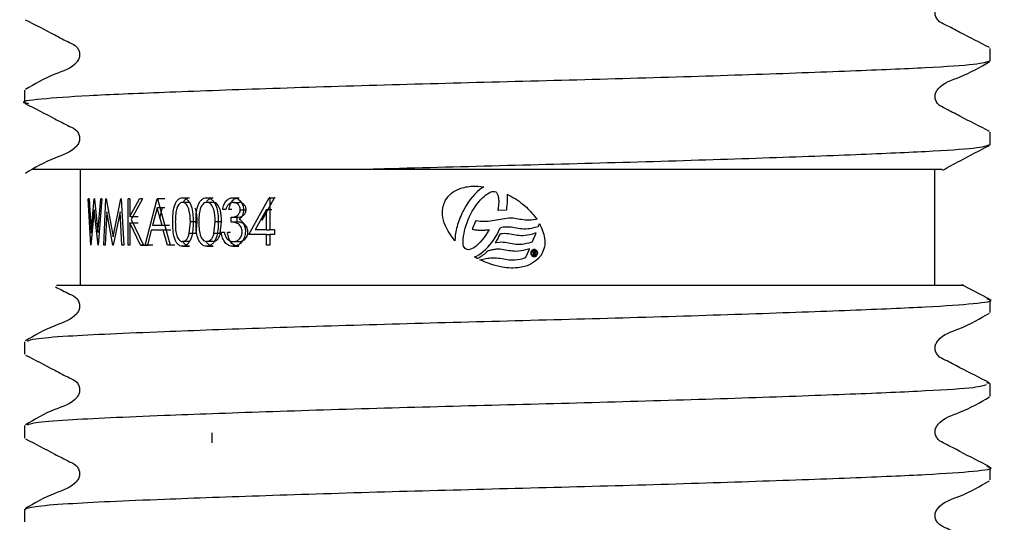
# Model space of a CAD drawing. Units: millimetres. Extents: x 54 to 276, y 13 to 192.
# Drawn here: x 225 to 230, y 29 to 31 of the extents above; entities that cross this region are included whole.
import ezdxf

# ---------------------------------------------------------------- set-up
doc = ezdxf.new("R2010")
doc.units = ezdxf.units.MM
doc.layers.add('DIMENSIONS', color=7, linetype='Continuous')
doc.styles.add('SLDTEXTSTYLE0', font='TXT', dxfattribs={"width": 0.7})
doc.dimstyles.new('SLDDIMSTYLE1', dxfattribs={"dimtxt": 5.037667, "dimasz": 2.116667, "dimexe": 0, "dimexo": 0.0625, "dimgap": 1.259417, "dimtad": 0, "dimtih": 1, "dimtoh": 1, "dimdec": 0, "dimlfac": 4, "dimrnd": 1e-09, "dimzin": 12, "dimdsep": 46, "dimtxsty": 'SLDTEXTSTYLE0', "dimsah": 1, "dimcen": 0.09, "dimadec": 0, "dimazin": 3, "dimtfac": 1, "dimtdec": 0, "dimtmove": 0, "dimatfit": 0, "dimfxl": 0, "dimfrac": 2, "dimtolj": 1, "dimtzin": 12, "dimarcsym": 0})

# ---------------------------------------------------------------- blocks, each defined once
blk = doc.blocks.new('_D_2')
at = {"layer": 'DIMENSIONS'}
for p, q in [((253.2002, 42.4072), (253.2002, 52.095)), ((233.9877, 42.4072), (253.2002, 42.4072)), ((230.0127, 26.1572), (253.2002, 26.1572)), ((253.2002, 26.1572), (253.2002, 16.4694))]:
    blk.add_line(p, q, dxfattribs=at)
for points in [[(253.2002, 42.4072), (253.9752, 47.4448), (252.4252, 47.4448)], [(253.2002, 26.1572), (252.4252, 21.1195), (253.9752, 21.1195)]]:
    blk.add_solid(points, dxfattribs=at)
at = {"layer": 'DIMENSIONS', "insert": (250.2604, 36.6517), "char_height": 3.96875, "attachment_point": 1, "style": 'SLDTEXTSTYLE0'}
blk.add_mtext('65', dxfattribs=at)

msp = doc.modelspace()

# ---------------------------------------------------------------- linework, layer by layer
at = {"color": 7, "linetype": 'Continuous', "lineweight": 25}
for p, q in [((229.8127, 31.1207), (229.8127, 31.1883)), ((224.5877, 30.9615), (224.5877, 30.8939)), ((229.8127, 30.6671), (229.8127, 30.7347)), ((224.7255, 30.5322), (224.632, 30.5322)), ((226.4107, 30.5322), (224.7255, 30.5322)), ((224.8877, 30.5322), (224.8877, 29.9072)), ((229.5127, 29.9072), (229.5127, 30.5322)), ((227.0504, 30.424), (227.0373, 30.4128)), ((227.0636, 30.4341), (227.0504, 30.424)), ((227.0721, 30.4394), (227.0636, 30.4341)), ((224.9457, 30.1239), (224.9318, 30.3739)), ((224.9365, 30.3739), (224.9318, 30.3739)), ((224.9365, 30.3739), (224.947, 30.1906)), ((224.947, 30.1906), (224.9645, 30.3739)), ((224.9653, 30.3739), (224.9645, 30.3739)), ((224.9653, 30.3739), (224.9847, 30.1918)), ((224.9847, 30.1918), (224.9993, 30.3739)), ((225.0064, 30.3739), (224.9861, 30.1239)), ((225.0064, 30.3739), (224.9993, 30.3739)), ((225.0168, 30.1239), (225.0279, 30.3739)), ((225.029, 30.3739), (225.0279, 30.3739)), ((225.029, 30.3739), (225.0667, 30.1688)), ((225.0667, 30.1688), (225.1085, 30.3739)), ((225.1099, 30.3739), (225.1085, 30.3739)), ((225.1099, 30.3739), (225.1243, 30.1239)), ((225.1474, 30.1239), (225.1474, 30.3739)), ((225.1578, 30.3739), (225.1474, 30.3739)), ((225.1578, 30.2787), (225.2088, 30.3739)), ((225.1578, 30.3739), (225.1578, 30.2787)), ((225.2252, 30.3739), (225.1641, 30.2617)), ((225.2252, 30.3739), (225.2088, 30.3739)), ((225.2395, 30.1239), (225.305, 30.3739)), ((225.3068, 30.3739), (225.305, 30.3739)), ((225.3459, 30.3739), (225.305, 30.3739)), ((225.3068, 30.3739), (225.3754, 30.1239)), ((225.4424, 30.3803), (225.4804, 30.3803)), ((225.5733, 30.3803), (225.6085, 30.3803)), ((225.7158, 30.3803), (225.7479, 30.3803)), ((225.8004, 30.1816), (225.9114, 30.3803)), ((225.8724, 30.258), (225.9392, 30.3803)), ((225.9152, 30.3803), (225.9114, 30.3803)), ((225.9114, 30.3803), (225.9392, 30.3803)), ((225.9152, 30.3803), (225.9152, 30.2072)), ((225.943, 30.3803), (225.9392, 30.3803)), ((227.0115, 30.3856), (226.999, 30.3699)), ((227.0242, 30.3998), (227.0115, 30.3856)), ((227.0373, 30.4128), (227.0242, 30.3998)), ((227.0555, 30.3689), (227.065, 30.379)), ((227.065, 30.379), (227.0747, 30.3876)), ((227.0747, 30.3876), (227.084, 30.3954)), ((227.084, 30.3954), (227.0933, 30.4021)), ((227.0933, 30.4021), (227.1021, 30.4074)), ((227.1021, 30.4074), (227.1107, 30.4113)), ((227.1107, 30.4113), (227.1185, 30.4135)), ((227.1185, 30.4135), (227.1254, 30.4146)), ((227.1254, 30.4146), (227.1313, 30.4139)), ((227.1313, 30.4139), (227.1369, 30.4116)), ((227.1369, 30.4116), (227.1414, 30.4077)), ((227.1414, 30.4077), (227.1456, 30.4016)), ((227.1456, 30.4016), (227.1473, 30.398)), ((227.1473, 30.398), (227.1488, 30.3943)), ((227.1488, 30.3943), (227.1498, 30.3898)), ((227.1498, 30.3898), (227.1511, 30.385)), ((227.1511, 30.385), (227.152, 30.3804)), ((227.152, 30.3804), (227.1526, 30.3758)), ((227.1526, 30.3758), (227.1528, 30.3703)), ((227.2002, 30.3789), (227.2002, 30.3988)), ((227.2008, 30.3723), (227.2002, 30.3789)), ((227.2008, 30.3616), (227.2008, 30.3723)), ((225.3057, 30.3252), (225.2801, 30.2297)), ((225.3314, 30.2297), (225.3057, 30.3252)), ((225.3467, 30.3252), (225.3057, 30.3252)), ((225.3195, 30.2705), (225.3335, 30.3252)), ((225.4809, 30.3547), (225.4429, 30.3547)), ((225.609, 30.3547), (225.5738, 30.3547)), ((225.716, 30.3547), (225.7481, 30.3547)), ((226.9751, 30.3344), (226.9643, 30.3151)), ((226.9867, 30.3531), (226.9751, 30.3344)), ((226.999, 30.3699), (226.9867, 30.3531)), ((227.01, 30.3072), (227.0183, 30.321)), ((227.0183, 30.321), (227.0271, 30.3341)), ((227.0271, 30.3341), (227.0362, 30.3464)), ((227.0362, 30.3464), (227.0459, 30.358)), ((227.0459, 30.358), (227.0555, 30.3689)), ((227.1496, 30.3227), (227.1485, 30.3163)), ((227.1509, 30.3293), (227.1496, 30.3227)), ((227.1517, 30.3356), (227.1509, 30.3293)), ((227.1527, 30.3417), (227.1517, 30.3356)), ((227.153, 30.3478), (227.1527, 30.3417)), ((227.1528, 30.3703), (227.1534, 30.365)), ((227.1532, 30.3538), (227.153, 30.3478)), ((227.1533, 30.3593), (227.1532, 30.3538)), ((227.1534, 30.365), (227.1533, 30.3593)), ((227.1963, 30.3167), (227.1981, 30.3284)), ((227.1981, 30.3284), (227.1995, 30.3398)), ((227.1995, 30.3398), (227.2006, 30.3509)), ((227.2006, 30.3509), (227.2008, 30.3616)), ((224.9647, 30.3151), (224.9464, 30.1239)), ((224.9851, 30.1239), (224.9647, 30.3151)), ((225.0325, 30.3042), (225.0243, 30.1239)), ((225.0658, 30.1239), (225.0325, 30.3042)), ((225.1042, 30.3038), (225.0677, 30.1239)), ((225.1145, 30.1239), (225.1042, 30.3038)), ((225.1578, 30.2787), (225.202, 30.2787)), ((225.6763, 30.3162), (225.6595, 30.3162)), ((225.7092, 30.3162), (225.6928, 30.3162)), ((225.7054, 30.2489), (225.7054, 30.2745)), ((225.7054, 30.2745), (225.7377, 30.2745)), ((225.7377, 30.2489), (225.7377, 30.2745)), ((225.7549, 30.3155), (225.7862, 30.3155)), ((225.8966, 30.3158), (225.8357, 30.2072)), ((225.8966, 30.2072), (225.8966, 30.3158)), ((225.8966, 30.3158), (225.9248, 30.3158)), ((226.9411, 30.2645), (226.9374, 30.2547)), ((226.9452, 30.2746), (226.9411, 30.2645)), ((226.9493, 30.2849), (226.9452, 30.2746)), ((226.9542, 30.295), (226.9493, 30.2849)), ((226.959, 30.305), (226.9542, 30.295)), ((226.9643, 30.3151), (226.959, 30.305)), ((226.9887, 30.2626), (226.9952, 30.2778)), ((226.9952, 30.2778), (227.0024, 30.2927)), ((227.0024, 30.2927), (227.01, 30.3072)), ((227.1485, 30.3163), (227.148, 30.3132)), ((227.148, 30.3132), (227.1511, 30.3133)), ((227.1511, 30.3133), (227.1939, 30.3144)), ((227.1746, 30.265), (227.1638, 30.263)), ((227.1859, 30.2666), (227.1746, 30.265)), ((227.1965, 30.2682), (227.1859, 30.2666)), ((227.1939, 30.3144), (227.196, 30.3145)), ((227.196, 30.3145), (227.1963, 30.3167)), ((227.2073, 30.2693), (227.1965, 30.2682)), ((227.2185, 30.2695), (227.2073, 30.2693)), ((227.2288, 30.2692), (227.2185, 30.2695)), ((227.2389, 30.2681), (227.2288, 30.2692)), ((227.2487, 30.2666), (227.2389, 30.2681)), ((227.2582, 30.2651), (227.2487, 30.2666)), ((227.2678, 30.2633), (227.2582, 30.2651)), ((227.3597, 30.264), (227.3538, 30.2625)), ((225.1578, 30.2445), (225.1578, 30.1239)), ((225.2147, 30.1239), (225.1578, 30.2445)), ((225.1578, 30.2445), (225.202, 30.2445)), ((225.1641, 30.2617), (225.2302, 30.1239)), ((225.3314, 30.2297), (225.2801, 30.2297)), ((225.3718, 30.2297), (225.3314, 30.2297)), ((225.4782, 30.186), (225.4846, 30.2489)), ((225.5216, 30.2489), (225.4846, 30.2489)), ((225.5155, 30.186), (225.5216, 30.2489)), ((225.6124, 30.186), (225.6193, 30.2489)), ((225.6535, 30.2489), (225.6193, 30.2489)), ((225.6467, 30.186), (225.6535, 30.2489)), ((225.7054, 30.2489), (225.7377, 30.2489)), ((226.9255, 30.215), (226.9232, 30.2055)), ((226.9276, 30.2249), (226.9255, 30.215)), ((226.9308, 30.2346), (226.9276, 30.2249)), ((226.9336, 30.2445), (226.9308, 30.2346)), ((226.9374, 30.2547), (226.9336, 30.2445)), ((226.9686, 30.2016), (226.9724, 30.2162)), ((226.9724, 30.2162), (226.9774, 30.2318)), ((226.9774, 30.2318), (226.9827, 30.247)), ((226.9827, 30.247), (226.9887, 30.2626)), ((227.011, 30.2132), (227.0098, 30.2103)), ((227.0285, 30.2541), (227.011, 30.2132)), ((227.0293, 30.2561), (227.0285, 30.2541)), ((227.0314, 30.2556), (227.0293, 30.2561)), ((227.0424, 30.2535), (227.0314, 30.2556)), ((227.0532, 30.2518), (227.0424, 30.2535)), ((227.0639, 30.2511), (227.0532, 30.2518)), ((227.0752, 30.2508), (227.0639, 30.2511)), ((227.0858, 30.2513), (227.0752, 30.2508)), ((227.097, 30.2522), (227.0858, 30.2513)), ((227.1081, 30.2534), (227.097, 30.2522)), ((227.1193, 30.255), (227.1081, 30.2534)), ((227.1304, 30.257), (227.1193, 30.255)), ((227.1415, 30.259), (227.1304, 30.257)), ((227.1527, 30.261), (227.1415, 30.259)), ((227.1638, 30.263), (227.1527, 30.261)), ((227.1587, 30.2094), (227.1611, 30.2149)), ((227.1611, 30.2149), (227.1625, 30.2185)), ((227.1625, 30.2185), (227.1629, 30.2197)), ((227.1629, 30.2197), (227.1704, 30.2209)), ((227.1704, 30.2209), (227.1774, 30.222)), ((227.1774, 30.222), (227.1824, 30.2225)), ((227.1824, 30.2225), (227.1859, 30.2231)), ((227.1859, 30.2231), (227.1895, 30.2233)), ((227.1895, 30.2233), (227.2003, 30.2233)), ((227.2003, 30.2233), (227.2103, 30.2231)), ((227.2103, 30.2231), (227.2204, 30.222)), ((227.2204, 30.222), (227.2299, 30.2206)), ((227.2299, 30.2206), (227.2391, 30.2192)), ((227.2391, 30.2192), (227.2488, 30.2173)), ((227.2488, 30.2173), (227.2583, 30.2159)), ((227.2583, 30.2159), (227.2682, 30.2143)), ((227.2772, 30.2618), (227.2678, 30.2633)), ((227.2682, 30.2143), (227.2782, 30.2132)), ((227.2871, 30.2604), (227.2772, 30.2618)), ((227.2782, 30.2132), (227.2888, 30.2126)), ((227.2969, 30.2589), (227.2871, 30.2604)), ((227.2888, 30.2126), (227.2995, 30.2123)), ((227.3031, 30.2585), (227.2969, 30.2589)), ((227.2995, 30.2123), (227.3114, 30.2128)), ((227.3288, 30.2588), (227.3031, 30.2585)), ((227.3114, 30.2128), (227.3238, 30.2145)), ((227.3238, 30.2145), (227.3371, 30.2167)), ((227.3291, 30.2588), (227.3288, 30.2588)), ((227.3409, 30.2601), (227.3291, 30.2588)), ((227.3371, 30.2167), (227.3509, 30.2203)), ((227.3538, 30.2625), (227.3409, 30.2601)), ((227.3509, 30.2203), (227.3662, 30.225)), ((227.3662, 30.225), (227.3674, 30.2254)), ((227.3674, 30.2254), (227.3678, 30.2264)), ((227.3678, 30.2264), (227.3741, 30.2407)), ((225.2734, 30.204), (225.2526, 30.1239)), ((225.3383, 30.204), (225.2734, 30.204)), ((225.3605, 30.1239), (225.3383, 30.204)), ((225.3786, 30.204), (225.3383, 30.204)), ((225.5155, 30.186), (225.4782, 30.186)), ((225.6467, 30.186), (225.6124, 30.186)), ((225.6691, 30.1912), (225.6523, 30.1912)), ((225.7022, 30.1912), (225.6858, 30.1912)), ((225.8966, 30.1816), (225.8004, 30.1816)), ((225.8966, 30.2072), (225.8357, 30.2072)), ((225.8966, 30.2072), (225.9152, 30.2072)), ((225.8966, 30.1239), (225.8966, 30.1816)), ((225.8966, 30.1816), (225.9152, 30.1816)), ((225.9393, 30.2072), (225.9152, 30.2072)), ((225.9152, 30.1816), (225.9152, 30.1239)), ((225.9393, 30.1816), (225.9152, 30.1816)), ((225.9393, 30.2072), (225.9393, 30.1816)), ((226.917, 30.1597), (226.9165, 30.151)), ((226.9177, 30.1686), (226.917, 30.1597)), ((226.9184, 30.1776), (226.9177, 30.1686)), ((226.9198, 30.1869), (226.9184, 30.1776)), ((226.9214, 30.1959), (226.9198, 30.1869)), ((226.9232, 30.2055), (226.9214, 30.1959)), ((226.9605, 30.148), (226.9611, 30.1599)), ((226.9611, 30.1599), (226.9627, 30.1729)), ((226.9627, 30.1729), (226.9656, 30.187)), ((226.9656, 30.187), (226.9686, 30.2016)), ((227.0098, 30.2103), (227.0129, 30.2097)), ((227.0129, 30.2097), (227.0186, 30.2085)), ((227.0186, 30.2085), (227.0245, 30.2072)), ((227.0245, 30.2072), (227.0303, 30.2063)), ((227.0303, 30.2063), (227.0364, 30.2058)), ((227.0364, 30.2058), (227.042, 30.2053)), ((227.042, 30.2053), (227.0482, 30.2048)), ((227.0482, 30.2048), (227.0539, 30.2047)), ((227.0539, 30.2047), (227.06, 30.2046)), ((227.06, 30.2046), (227.0659, 30.2048)), ((227.0724, 30.1627), (227.0624, 30.1507)), ((227.0659, 30.2048), (227.0722, 30.2047)), ((227.0722, 30.2047), (227.0777, 30.2053)), ((227.0818, 30.1758), (227.0724, 30.1627)), ((227.0777, 30.2053), (227.0838, 30.2056)), ((227.0914, 30.1897), (227.0818, 30.1758)), ((227.0838, 30.2056), (227.0898, 30.2063)), ((227.0898, 30.2063), (227.0958, 30.2068)), ((227.1, 30.2042), (227.0914, 30.1897)), ((227.0958, 30.2068), (227.102, 30.2075)), ((227.1022, 30.2075), (227.1, 30.2042)), ((227.102, 30.2075), (227.1022, 30.2075)), ((227.1254, 30.1513), (227.1342, 30.1653)), ((227.1342, 30.1653), (227.143, 30.18)), ((227.143, 30.18), (227.1501, 30.1925)), ((227.1494, 30.1624), (227.1451, 30.1549)), ((227.153, 30.1698), (227.1494, 30.1624)), ((227.1501, 30.1925), (227.1548, 30.202)), ((227.1565, 30.1765), (227.153, 30.1698)), ((227.1548, 30.202), (227.1587, 30.2094)), ((227.1585, 30.1806), (227.1565, 30.1765)), ((227.1598, 30.1827), (227.1585, 30.1806)), ((227.1603, 30.1837), (227.1598, 30.1827)), ((227.1614, 30.1839), (227.1603, 30.1837)), ((227.1641, 30.1844), (227.1614, 30.1839)), ((227.1646, 30.1847), (227.1641, 30.1844)), ((227.1648, 30.1848), (227.1646, 30.1847)), ((227.1656, 30.1848), (227.1648, 30.1848)), ((227.1671, 30.1853), (227.1656, 30.1848)), ((227.1704, 30.1855), (227.1671, 30.1853)), ((227.1749, 30.1857), (227.1704, 30.1855)), ((227.1858, 30.1858), (227.1749, 30.1857)), ((227.1962, 30.1854), (227.1858, 30.1858)), ((227.2061, 30.1844), (227.1962, 30.1854)), ((227.2161, 30.1829), (227.2061, 30.1844)), ((227.2256, 30.1814), (227.2161, 30.1829)), ((227.2349, 30.1795), (227.2256, 30.1814)), ((227.2442, 30.1782), (227.2349, 30.1795)), ((227.254, 30.1766), (227.2442, 30.1782)), ((227.2637, 30.1756), (227.254, 30.1766)), ((227.2742, 30.1749), (227.2637, 30.1756)), ((227.2849, 30.1747), (227.2742, 30.1749)), ((227.296, 30.1755), (227.2849, 30.1747)), ((227.3082, 30.1769), (227.296, 30.1755)), ((227.3215, 30.1792), (227.3082, 30.1769)), ((227.3354, 30.1828), (227.3215, 30.1792)), ((227.3505, 30.1876), (227.3354, 30.1828)), ((227.3355, 30.143), (227.3537, 30.1841)), ((227.356, 30.1893), (227.3505, 30.1876)), ((227.3537, 30.1841), (227.356, 30.1893)), ((224.9464, 30.1239), (224.9457, 30.1239)), ((224.9861, 30.1239), (224.9851, 30.1239)), ((225.0243, 30.1239), (225.0168, 30.1239)), ((225.0677, 30.1239), (225.0658, 30.1239)), ((225.1243, 30.1239), (225.1145, 30.1239)), ((225.1578, 30.1239), (225.1474, 30.1239)), ((225.2302, 30.1239), (225.2147, 30.1239)), ((225.2147, 30.1239), (225.2577, 30.1239)), ((225.2526, 30.1239), (225.2395, 30.1239)), ((225.2819, 30.1239), (225.2395, 30.1239)), ((225.3754, 30.1239), (225.3605, 30.1239)), ((225.4003, 30.1239), (225.3605, 30.1239)), ((225.4424, 30.1175), (225.4804, 30.1175)), ((225.4809, 30.1431), (225.4429, 30.1431)), ((225.5733, 30.1175), (225.6085, 30.1175)), ((225.609, 30.1431), (225.5738, 30.1431)), ((225.7153, 30.1175), (225.7474, 30.1175)), ((225.7156, 30.1431), (225.7477, 30.1431)), ((225.9152, 30.1239), (225.8966, 30.1239)), ((226.9165, 30.151), (226.9165, 30.147)), ((226.9606, 30.1369), (226.9605, 30.148)), ((226.9617, 30.1271), (226.9606, 30.1369)), ((226.9636, 30.1187), (226.9617, 30.1271)), ((226.9664, 30.1122), (226.9636, 30.1187)), ((226.9713, 30.1058), (226.9664, 30.1122)), ((226.9766, 30.102), (226.9713, 30.1058)), ((227.0143, 30.1074), (227.0055, 30.103)), ((227.0236, 30.1134), (227.0143, 30.1074)), ((227.0332, 30.1208), (227.0236, 30.1134)), ((227.0429, 30.1294), (227.0332, 30.1208)), ((227.0529, 30.1394), (227.0429, 30.1294)), ((227.0624, 30.1507), (227.0529, 30.1394)), ((227.0821, 30.1005), (227.0937, 30.112)), ((227.0937, 30.112), (227.1049, 30.1246)), ((227.1049, 30.1246), (227.1153, 30.1375)), ((227.1153, 30.1375), (227.1254, 30.1513)), ((227.1377, 30.1422), (227.1338, 30.1371)), ((227.1338, 30.1371), (227.1401, 30.1381)), ((227.1391, 30.1441), (227.1377, 30.1422)), ((227.1417, 30.1485), (227.1391, 30.1441)), ((227.1401, 30.1381), (227.1565, 30.1406)), ((227.1451, 30.1549), (227.1417, 30.1485)), ((227.1565, 30.1406), (227.1672, 30.1408)), ((227.1672, 30.1408), (227.1773, 30.14)), ((227.1773, 30.14), (227.1873, 30.1393)), ((227.1873, 30.1393), (227.1966, 30.138)), ((227.1966, 30.138), (227.2062, 30.1361)), ((227.2062, 30.1361), (227.2157, 30.1346)), ((227.2157, 30.1346), (227.2252, 30.1328)), ((227.2252, 30.1328), (227.235, 30.1313)), ((227.235, 30.1313), (227.2451, 30.1298)), ((227.2451, 30.1298), (227.2558, 30.1292)), ((227.2558, 30.1292), (227.2667, 30.1289)), ((227.2667, 30.1289), (227.2669, 30.1289)), ((227.2669, 30.1289), (227.267, 30.1289)), ((227.267, 30.1289), (227.2783, 30.1298)), ((227.2783, 30.1298), (227.2909, 30.1311)), ((227.2909, 30.1311), (227.3043, 30.1336)), ((227.3043, 30.1336), (227.3186, 30.1369)), ((227.3203, 30.1042), (227.3149, 30.1025)), ((227.318, 30.099), (227.3203, 30.1042)), ((227.3186, 30.1369), (227.3339, 30.1416)), ((227.3339, 30.1416), (227.335, 30.142)), ((227.335, 30.142), (227.3355, 30.143)), ((226.9828, 30.0997), (226.9766, 30.102)), ((226.9897, 30.0991), (226.9828, 30.0997)), ((226.9974, 30.1001), (226.9897, 30.0991)), ((227.0055, 30.103), (226.9974, 30.1001)), ((227.0226, 30.0595), (227.0324, 30.0641)), ((227.0324, 30.0641), (227.045, 30.0715)), ((227.043, 30.0526), (227.0387, 30.0506)), ((227.0478, 30.0557), (227.043, 30.0526)), ((227.045, 30.0715), (227.0576, 30.08)), ((227.0535, 30.059), (227.0478, 30.0557)), ((227.0507, 30.0444), (227.0846, 30.051)), ((227.0582, 30.0618), (227.0535, 30.059)), ((227.0576, 30.08), (227.07, 30.0897)), ((227.0635, 30.0657), (227.0582, 30.0618)), ((227.0696, 30.0704), (227.0635, 30.0657)), ((227.0762, 30.0756), (227.0696, 30.0704)), ((227.07, 30.0897), (227.0821, 30.1005)), ((227.0822, 30.0807), (227.0762, 30.0756)), ((227.0875, 30.0855), (227.0822, 30.0807)), ((227.0846, 30.051), (227.0942, 30.0525)), ((227.0924, 30.0895), (227.0875, 30.0855)), ((227.095, 30.0923), (227.0924, 30.0895)), ((227.0942, 30.0525), (227.1022, 30.0533)), ((227.0955, 30.0928), (227.095, 30.0923)), ((227.0962, 30.093), (227.0955, 30.0928)), ((227.1018, 30.0945), (227.0962, 30.093)), ((227.1072, 30.0955), (227.1018, 30.0945)), ((227.1022, 30.0533), (227.1084, 30.0543)), ((227.1127, 30.0968), (227.1072, 30.0955)), ((227.1084, 30.0543), (227.1135, 30.0549)), ((227.1176, 30.0979), (227.1127, 30.0968)), ((227.1135, 30.0549), (227.1213, 30.0552)), ((227.1227, 30.0991), (227.1176, 30.0979)), ((227.1213, 30.0552), (227.1321, 30.0553)), ((227.1282, 30.0999), (227.1227, 30.0991)), ((227.1333, 30.1008), (227.1282, 30.0999)), ((227.1321, 30.0553), (227.1421, 30.0551)), ((227.1391, 30.1014), (227.1333, 30.1008)), ((227.1503, 30.1015), (227.1391, 30.1014)), ((227.1421, 30.0551), (227.1521, 30.054)), ((227.1605, 30.1013), (227.1503, 30.1015)), ((227.1521, 30.054), (227.1615, 30.0526)), ((227.1708, 30.1002), (227.1605, 30.1013)), ((227.1615, 30.0526), (227.1713, 30.0511)), ((227.1804, 30.0986), (227.1708, 30.1002)), ((227.1713, 30.0511), (227.1805, 30.0493)), ((227.1903, 30.0971), (227.1804, 30.0986)), ((227.1995, 30.0953), (227.1903, 30.0971)), ((227.209, 30.0935), (227.1995, 30.0953)), ((227.2187, 30.092), (227.209, 30.0935)), ((227.2284, 30.0909), (227.2187, 30.092)), ((227.2389, 30.0903), (227.2284, 30.0909)), ((227.2497, 30.0901), (227.2389, 30.0903)), ((227.2608, 30.0905), (227.2497, 30.0901)), ((227.2729, 30.0922), (227.2608, 30.0905)), ((227.2688, 30.0486), (227.283, 30.0522)), ((227.2859, 30.0943), (227.2729, 30.0922)), ((227.283, 30.0522), (227.2982, 30.057)), ((227.2998, 30.0979), (227.2859, 30.0943)), ((227.2982, 30.057), (227.2993, 30.0574)), ((227.2993, 30.0574), (227.2998, 30.0584)), ((227.3149, 30.1025), (227.2998, 30.0979)), ((227.2998, 30.0584), (227.318, 30.099)), ((227.3459, 30.091), (227.3379, 30.0907)), ((227.3379, 30.0907), (227.3388, 30.0696)), ((227.3388, 30.0696), (227.3422, 30.0697)), ((227.3415, 30.0879), (227.3456, 30.088)), ((227.3417, 30.0817), (227.3415, 30.0879)), ((227.3456, 30.0819), (227.3417, 30.0817)), ((227.3418, 30.0787), (227.3451, 30.0789)), ((227.3422, 30.0697), (227.3418, 30.0787)), ((227.3451, 30.0789), (227.351, 30.0701)), ((227.3549, 30.0703), (227.3486, 30.0793)), ((227.351, 30.0701), (227.3549, 30.0703)), ((227.1805, 30.0493), (227.19, 30.0477)), ((227.19, 30.0477), (227.1997, 30.0464)), ((227.1997, 30.0464), (227.2098, 30.0448)), ((227.2098, 30.0448), (227.2206, 30.0442)), ((227.2206, 30.0442), (227.2316, 30.0442)), ((227.2316, 30.0442), (227.243, 30.0447)), ((227.243, 30.0447), (227.2556, 30.0461)), ((227.2556, 30.0461), (227.2688, 30.0486)), ((229.8085, 29.8319), (229.6599, 29.9088)), ((229.8127, 29.76), (229.8127, 29.8276)), ((224.5877, 29.6008), (224.5877, 29.5332)), ((229.8127, 29.374), (229.7938, 29.3781)), ((229.8127, 29.3064), (229.8127, 29.374)), ((224.5877, 29.1472), (224.5877, 29.0796)), ((225.6002, 29.1087), (225.6002, 29.0535)), ((229.8127, 28.8528), (229.8127, 28.9205)), ((224.5877, 28.6937), (224.5877, 28.6261))]:
    msp.add_line(p, q, dxfattribs=at)
for points, knots in [([(229.8087, 31.1925), (229.7555, 31.2198), (229.6759, 31.2606), (229.5837, 31.3098), (229.5339, 31.3324), (229.5179, 31.3589), (229.5133, 31.3813), (229.5177, 31.404), (229.5519, 31.4554), (229.6697, 31.4886), (229.7582, 31.5405), (229.809, 31.5703)], [0, 0, 0, 0, 0.251572, 0.376634, 0.438485, 0.469333, 0.500075, 0.530818, 0.561666, 0.748427, 1, 1, 1, 1]), ([(224.5913, 31.3435), (224.6446, 31.3162), (224.7243, 31.2754), (224.8165, 31.2262), (224.8664, 31.2035), (224.8825, 31.1771), (224.887, 31.1546), (224.8826, 31.1319), (224.8485, 31.0806), (224.7308, 31.0474), (224.6424, 30.9955), (224.5917, 30.9657)], [0, 0, 0, 0, 0.251573, 0.376635, 0.438486, 0.469335, 0.500077, 0.530819, 0.561668, 0.748428, 1, 1, 1, 1]), ([(229.8127, 31.1207), (229.7948, 31.1139), (229.7596, 31.1007), (229.4856, 31.0829), (229.0723, 31.0651), (228.5218, 31.0451), (227.8801, 31.0251), (227.2002, 31.0073), (226.5203, 30.9895), (225.8781, 30.9695), (225.3296, 30.9495), (224.9095, 30.9317), (224.6607, 30.914), (224.5514, 30.8992), (224.6007, 30.8914), (224.6086, 30.8901)], [0, 0, 0, 0, 0.083425, 0.164003, 0.244581, 0.328006, 0.411431, 0.492009, 0.572587, 0.656012, 0.739437, 0.820015, 0.900593, 0.984018, 1, 1, 1, 1]), ([(229.8087, 30.7389), (229.7555, 30.7662), (229.6759, 30.8071), (229.5837, 30.8562), (229.5339, 30.8789), (229.5179, 30.9053), (229.5133, 30.9278), (229.5177, 30.9505), (229.5519, 31.0018), (229.6697, 31.035), (229.7582, 31.0869), (229.809, 31.1167)], [0, 0, 0, 0, 0.251572, 0.376634, 0.438485, 0.469333, 0.500075, 0.530818, 0.561666, 0.748427, 1, 1, 1, 1]), ([(224.5913, 30.8899), (224.6446, 30.8626), (224.7243, 30.8218), (224.8165, 30.7726), (224.8664, 30.75), (224.8825, 30.7235), (224.887, 30.7011), (224.8826, 30.6784), (224.8485, 30.627), (224.7308, 30.5938), (224.6424, 30.5419), (224.5917, 30.5121)], [0, 0, 0, 0, 0.251573, 0.376635, 0.438486, 0.469335, 0.500077, 0.530819, 0.561668, 0.748428, 1, 1, 1, 1]), ([(229.8127, 30.6671), (229.7948, 30.6604), (229.7596, 30.6471), (229.4856, 30.6293), (229.0722, 30.6115), (228.5218, 30.5915), (227.88, 30.5715), (227.2006, 30.5537), (226.7077, 30.5409), (226.4522, 30.5334), (226.4107, 30.5322)], [0, 0, 0, 0, 0.141828, 0.278816, 0.415804, 0.557633, 0.699461, 0.836449, 0.973437, 1, 1, 1, 1]), ([(229.5554, 30.5289), (229.5868, 30.5463), (229.6714, 30.5934), (229.7559, 30.6362), (229.809, 30.6631)], [0, 0, 0, 0, 0.370834, 1, 1, 1, 1]), ([(229.5536, 30.5322), (229.5412, 30.5322), (229.5166, 30.5322), (229.1378, 30.5322), (228.5595, 30.5322), (227.8012, 30.5322), (227.0475, 30.5322), (226.5916, 30.5322), (226.4107, 30.5322)], [0, 0, 0, 0, 0.173423, 0.343838, 0.518952, 0.699961, 0.880946, 1, 1, 1, 1]), ([(226.8655, 30.3666), (226.8753, 30.3801), (226.8949, 30.407), (226.947, 30.4339), (227.0077, 30.4454), (227.0522, 30.4413), (227.0721, 30.4394)], [0, 0, 0, 0, 0.2130443, 0.4247408, 0.7417095, 1, 1, 1, 1]), ([(225.3892, 30.2488), (225.3895, 30.2634), (225.3899, 30.2925), (225.3955, 30.3288), (225.4053, 30.3538), (225.4156, 30.3686), (225.4282, 30.3785), (225.4377, 30.3797), (225.4424, 30.3803)], [0, 0, 0, 0, 0.250541, 0.500168, 0.629628, 0.75023, 0.875123, 1, 1, 1, 1]), ([(225.4424, 30.3803), (225.4472, 30.3797), (225.4568, 30.3786), (225.47, 30.3688), (225.481, 30.3539), (225.4918, 30.329), (225.4989, 30.2929), (225.4994, 30.2635), (225.4997, 30.2488)], [0, 0, 0, 0, 0.12447, 0.249803, 0.371103, 0.499875, 0.74951, 1, 1, 1, 1]), ([(225.4455, 30.3547), (225.4484, 30.3593), (225.4543, 30.369), (225.4665, 30.3785), (225.4758, 30.3797), (225.4804, 30.3803)], [0, 0, 0, 0, 0.3091, 0.655217, 1, 1, 1, 1]), ([(225.515, 30.2488), (225.5152, 30.2634), (225.5156, 30.2925), (225.5218, 30.3288), (225.5326, 30.3538), (225.5439, 30.3686), (225.5577, 30.3785), (225.5681, 30.3797), (225.5733, 30.3803)], [0, 0, 0, 0, 0.250541, 0.500168, 0.629628, 0.75023, 0.875123, 1, 1, 1, 1]), ([(225.5695, 30.3536), (225.5728, 30.3586), (225.5796, 30.3687), (225.5933, 30.3785), (225.6034, 30.3797), (225.6085, 30.3803)], [0, 0, 0, 0, 0.326001, 0.663651, 1, 1, 1, 1]), ([(225.5733, 30.3803), (225.5785, 30.3797), (225.589, 30.3786), (225.6034, 30.3688), (225.6154, 30.3539), (225.6271, 30.329), (225.6349, 30.2929), (225.6354, 30.2635), (225.6357, 30.2488)], [0, 0, 0, 0, 0.12447, 0.249803, 0.371103, 0.499875, 0.74951, 1, 1, 1, 1]), ([(225.6595, 30.3162), (225.6614, 30.3249), (225.6651, 30.3421), (225.6778, 30.3634), (225.6953, 30.3779), (225.7089, 30.3795), (225.7158, 30.3803)], [0, 0, 0, 0, 0.254188, 0.500346, 0.750072, 1, 1, 1, 1]), ([(225.6928, 30.3162), (225.6946, 30.3249), (225.6983, 30.342), (225.7106, 30.3634), (225.7278, 30.3779), (225.7412, 30.3795), (225.7479, 30.3803)], [0, 0, 0, 0, 0.256596, 0.503674, 0.752388, 1, 1, 1, 1]), ([(225.7158, 30.3803), (225.7227, 30.3794), (225.7366, 30.3777), (225.7523, 30.3662), (225.7622, 30.3533), (225.7678, 30.3418), (225.7717, 30.3291), (225.7722, 30.32), (225.7725, 30.3154)], [0, 0, 0, 0, 0.24961, 0.499193, 0.624741, 0.749768, 0.87103, 1, 1, 1, 1]), ([(227.2002, 30.3988), (227.2021, 30.3978), (227.2059, 30.3959), (227.2124, 30.3926), (227.2168, 30.3902), (227.2194, 30.3887)], [0, 0, 0, 0, 0.29573, 0.591464, 1, 1, 1, 1]), ([(227.2194, 30.3887), (227.2343, 30.3798), (227.2639, 30.3619), (227.3134, 30.3223), (227.342, 30.2864), (227.3597, 30.264)], [0, 0, 0, 0, 0.274458, 0.548969, 1, 1, 1, 1]), ([(225.4429, 30.3547), (225.4392, 30.3541), (225.4317, 30.353), (225.4222, 30.3443), (225.4144, 30.3321), (225.4074, 30.3121), (225.4037, 30.2835), (225.4034, 30.2606), (225.4033, 30.2489)], [0, 0, 0, 0, 0.1247896, 0.249726, 0.3684658, 0.4996935, 0.743051, 1, 1, 1, 1]), ([(225.4846, 30.2489), (225.4838, 30.2721), (225.4829, 30.3014), (225.4719, 30.3318), (225.4639, 30.3442), (225.454, 30.3529), (225.4466, 30.3541), (225.4429, 30.3547)], [0, 0, 0, 0, 0.499169, 0.629307, 0.749655, 0.876677, 1, 1, 1, 1]), ([(225.5216, 30.2489), (225.5214, 30.2724), (225.5211, 30.299), (225.5125, 30.3214), (225.5115, 30.3239)], [0, 0, 0, 0, 0.885148, 1, 1, 1, 1]), ([(225.5738, 30.3547), (225.5698, 30.3541), (225.5616, 30.353), (225.5511, 30.3443), (225.5426, 30.3321), (225.5349, 30.3121), (225.5309, 30.2835), (225.5306, 30.2606), (225.5304, 30.2489)], [0, 0, 0, 0, 0.12479, 0.249726, 0.368466, 0.499694, 0.743051, 1, 1, 1, 1]), ([(225.6193, 30.2489), (225.6185, 30.2721), (225.6175, 30.3014), (225.6055, 30.3318), (225.5968, 30.3442), (225.586, 30.3529), (225.5778, 30.3541), (225.5738, 30.3547)], [0, 0, 0, 0, 0.499169, 0.629307, 0.749655, 0.876677, 1, 1, 1, 1]), ([(225.6535, 30.2489), (225.6527, 30.2721), (225.6517, 30.3013), (225.64, 30.3317), (225.6315, 30.3442), (225.6209, 30.3529), (225.6129, 30.3541), (225.609, 30.3547)], [0, 0, 0, 0, 0.502356, 0.632722, 0.752637, 0.878425, 1, 1, 1, 1]), ([(225.716, 30.3547), (225.7116, 30.3542), (225.7027, 30.3534), (225.6906, 30.3453), (225.6819, 30.3319), (225.6781, 30.3215), (225.6763, 30.3162)], [0, 0, 0, 0, 0.250068, 0.499563, 0.749428, 1, 1, 1, 1]), ([(225.7549, 30.3155), (225.7547, 30.3185), (225.7543, 30.3244), (225.7505, 30.3353), (225.7422, 30.3458), (225.7296, 30.3536), (225.7205, 30.3543), (225.716, 30.3547)], [0, 0, 0, 0, 0.129707, 0.250172, 0.499697, 0.74953, 1, 1, 1, 1]), ([(225.7862, 30.3155), (225.786, 30.3185), (225.7856, 30.3244), (225.7819, 30.3352), (225.7738, 30.3458), (225.7614, 30.3536), (225.7525, 30.3543), (225.7481, 30.3547)], [0, 0, 0, 0, 0.130612, 0.252985, 0.503123, 0.751701, 1, 1, 1, 1]), ([(226.9165, 30.147), (226.8964, 30.174), (226.8648, 30.2164), (226.8477, 30.2834), (226.8493, 30.3309), (226.8607, 30.356), (226.8655, 30.3666)], [0, 0, 0, 0, 0.418766, 0.656631, 0.854779, 1, 1, 1, 1]), ([(225.7054, 30.2745), (225.7109, 30.2749), (225.7216, 30.2756), (225.7348, 30.2813), (225.7442, 30.2883), (225.75, 30.2958), (225.7541, 30.3049), (225.7546, 30.3119), (225.7549, 30.3155)], [0, 0, 0, 0, 0.2534578, 0.5002439, 0.6332205, 0.7503186, 0.8751877, 1, 1, 1, 1]), ([(225.7377, 30.2745), (225.7431, 30.2749), (225.7536, 30.2756), (225.7665, 30.2813), (225.7757, 30.2884), (225.7814, 30.2958), (225.7854, 30.3049), (225.7859, 30.3119), (225.7862, 30.3155)], [0, 0, 0, 0, 0.251621, 0.497113, 0.629908, 0.747397, 0.873454, 1, 1, 1, 1]), ([(225.7725, 30.3154), (225.7722, 30.3102), (225.7718, 30.2998), (225.7669, 30.2854), (225.7594, 30.273), (225.7529, 30.2669), (225.7496, 30.2639)], [0, 0, 0, 0, 0.25003, 0.499852, 0.749791, 1, 1, 1, 1]), ([(225.4424, 30.1175), (225.4376, 30.1181), (225.4282, 30.1193), (225.4157, 30.1291), (225.4056, 30.1436), (225.3958, 30.1682), (225.3899, 30.2045), (225.3895, 30.2339), (225.3892, 30.2488)], [0, 0, 0, 0, 0.126888, 0.249246, 0.367953, 0.493974, 0.744747, 1, 1, 1, 1]), ([(225.4033, 30.2489), (225.4034, 30.2375), (225.4037, 30.2146), (225.4073, 30.1859), (225.4144, 30.1658), (225.4221, 30.1535), (225.4318, 30.145), (225.4392, 30.1437), (225.4429, 30.1431)], [0, 0, 0, 0, 0.250614, 0.50041, 0.630415, 0.750311, 0.87522, 1, 1, 1, 1]), ([(225.4997, 30.2488), (225.4994, 30.2341), (225.4989, 30.2048), (225.4918, 30.1686), (225.481, 30.1438), (225.4699, 30.1291), (225.4568, 30.1193), (225.4472, 30.1181), (225.4424, 30.1175)], [0, 0, 0, 0, 0.250508, 0.500131, 0.630098, 0.750149, 0.875075, 1, 1, 1, 1]), ([(225.5733, 30.1175), (225.568, 30.1181), (225.5577, 30.1193), (225.544, 30.1291), (225.5329, 30.1436), (225.5221, 30.1682), (225.5157, 30.2045), (225.5152, 30.2339), (225.515, 30.2488)], [0, 0, 0, 0, 0.126888, 0.249246, 0.367953, 0.493974, 0.744747, 1, 1, 1, 1]), ([(225.5304, 30.2489), (225.5306, 30.2375), (225.5308, 30.2146), (225.5348, 30.1859), (225.5426, 30.1658), (225.5511, 30.1535), (225.5617, 30.145), (225.5698, 30.1437), (225.5738, 30.1431)], [0, 0, 0, 0, 0.250614, 0.50041, 0.630415, 0.750311, 0.87522, 1, 1, 1, 1]), ([(225.6357, 30.2488), (225.6354, 30.2341), (225.6349, 30.2048), (225.6271, 30.1686), (225.6154, 30.1438), (225.6033, 30.1291), (225.589, 30.1193), (225.5785, 30.1181), (225.5733, 30.1175)], [0, 0, 0, 0, 0.250508, 0.500131, 0.630098, 0.750149, 0.875075, 1, 1, 1, 1]), ([(225.7649, 30.196), (225.7647, 30.2004), (225.7641, 30.2091), (225.7594, 30.221), (225.7529, 30.2311), (225.7419, 30.2414), (225.7253, 30.2472), (225.7121, 30.2483), (225.7054, 30.2489)], [0, 0, 0, 0, 0.124975, 0.249938, 0.37541, 0.50001, 0.749404, 1, 1, 1, 1]), ([(225.796, 30.196), (225.7957, 30.2004), (225.7951, 30.2091), (225.7906, 30.2209), (225.7842, 30.2311), (225.7734, 30.2414), (225.7572, 30.2472), (225.7442, 30.2483), (225.7377, 30.2489)], [0, 0, 0, 0, 0.126646, 0.252847, 0.378963, 0.503484, 0.751376, 1, 1, 1, 1]), ([(225.7496, 30.2639), (225.7537, 30.2613), (225.7618, 30.2559), (225.7678, 30.247), (225.7708, 30.2426)], [0, 0, 0, 0, 0.500078, 1, 1, 1, 1]), ([(225.7708, 30.2426), (225.7743, 30.2358), (225.7812, 30.2223), (225.7821, 30.2062), (225.7826, 30.1982)], [0, 0, 0, 0, 0.499886, 1, 1, 1, 1]), ([(227.3741, 30.2407), (227.3858, 30.2148), (227.4039, 30.1743), (227.4036, 30.1152), (227.3918, 30.0883), (227.3864, 30.0759)], [0, 0, 0, 0, 0.491, 0.765813, 1, 1, 1, 1]), ([(225.4429, 30.1431), (225.4469, 30.1438), (225.4549, 30.1452), (225.4653, 30.1549), (225.4735, 30.1688), (225.4766, 30.1802), (225.4782, 30.186)], [0, 0, 0, 0, 0.251314, 0.4984524, 0.7429218, 1, 1, 1, 1]), ([(225.5738, 30.1431), (225.5782, 30.1438), (225.5869, 30.1452), (225.5983, 30.1549), (225.6073, 30.1688), (225.6106, 30.1802), (225.6124, 30.186)], [0, 0, 0, 0, 0.251314, 0.498452, 0.742922, 1, 1, 1, 1]), ([(225.609, 30.1431), (225.6133, 30.1438), (225.6218, 30.1452), (225.633, 30.155), (225.6417, 30.1689), (225.645, 30.1802), (225.6467, 30.186)], [0, 0, 0, 0, 0.249187, 0.495443, 0.740697, 1, 1, 1, 1]), ([(225.7153, 30.1175), (225.7074, 30.1183), (225.6956, 30.1195), (225.6815, 30.1282), (225.6692, 30.1402), (225.6577, 30.1614), (225.6541, 30.1812), (225.6523, 30.1912)], [0, 0, 0, 0, 0.251428, 0.377192, 0.500303, 0.748797, 1, 1, 1, 1]), ([(225.6691, 30.1912), (225.6706, 30.1847), (225.6736, 30.1718), (225.6804, 30.1617), (225.6838, 30.1567)], [0, 0, 0, 0, 0.5011565, 1, 1, 1, 1]), ([(225.7474, 30.1175), (225.7397, 30.1183), (225.7281, 30.1195), (225.7144, 30.1282), (225.7023, 30.1402), (225.691, 30.1615), (225.6875, 30.1813), (225.6858, 30.1912)], [0, 0, 0, 0, 0.248722, 0.372425, 0.496273, 0.74784, 1, 1, 1, 1]), ([(225.7826, 30.1982), (225.7815, 30.1872), (225.7798, 30.1706), (225.7709, 30.1516), (225.7624, 30.1392), (225.752, 30.1294), (225.7365, 30.1198), (225.7237, 30.1184), (225.7153, 30.1175)], [0, 0, 0, 0, 0.249298, 0.376028, 0.49965, 0.624045, 0.750249, 1, 1, 1, 1]), ([(225.7156, 30.1431), (225.7214, 30.1436), (225.7332, 30.1445), (225.7469, 30.1535), (225.7557, 30.1641), (225.7608, 30.1736), (225.7642, 30.1844), (225.7647, 30.1921), (225.7649, 30.196)], [0, 0, 0, 0, 0.248006, 0.497607, 0.626377, 0.748404, 0.872661, 1, 1, 1, 1]), ([(225.7477, 30.1431), (225.7535, 30.1436), (225.7651, 30.1445), (225.7785, 30.1536), (225.7869, 30.1642), (225.792, 30.1735), (225.7953, 30.1844), (225.7957, 30.1921), (225.796, 30.196)], [0, 0, 0, 0, 0.24784, 0.495929, 0.622374, 0.745913, 0.869445, 1, 1, 1, 1]), ([(225.4804, 30.1175), (225.4757, 30.1181), (225.4665, 30.1193), (225.454, 30.129), (225.4479, 30.1391), (225.4449, 30.1441)], [0, 0, 0, 0, 0.342075, 0.673166, 1, 1, 1, 1]), ([(225.6085, 30.1175), (225.6033, 30.1181), (225.5931, 30.1192), (225.58, 30.1294), (225.5721, 30.1383), (225.5695, 30.1442), (225.5695, 30.1442)], [0, 0, 0, 0, 0.341069, 0.671187, 0.997059, 1, 1, 1, 1]), ([(225.6838, 30.1567), (225.6886, 30.1526), (225.6982, 30.1444), (225.7098, 30.1435), (225.7156, 30.1431)], [0, 0, 0, 0, 0.499302, 1, 1, 1, 1]), ([(227.0325, 30.0538), (227.0317, 30.0543), (227.03, 30.0552), (227.0267, 30.0571), (227.0243, 30.0585), (227.0226, 30.0595)], [0, 0, 0, 0, 0.251129, 0.502256, 1, 1, 1, 1]), ([(227.0387, 30.0506), (227.0382, 30.0508), (227.0372, 30.0514), (227.0351, 30.0524), (227.0335, 30.0532), (227.0325, 30.0538)], [0, 0, 0, 0, 0.253764, 0.50751, 1, 1, 1, 1]), ([(227.3699, 30.0534), (227.3569, 30.042), (227.3277, 30.0164), (227.2579, 29.9977), (227.1603, 29.9994), (227.0907, 30.028), (227.0507, 30.0444)], [0, 0, 0, 0, 0.150807, 0.340419, 0.621618, 1, 1, 1, 1]), ([(227.3447, 30.0999), (227.3425, 30.0996), (227.3382, 30.099), (227.3327, 30.0954), (227.3287, 30.0905), (227.3267, 30.0845), (227.3266, 30.0779), (227.3286, 30.0713), (227.3328, 30.0659), (227.3383, 30.0627), (227.343, 30.0617), (227.3457, 30.0617), (227.3464, 30.0617)], [0, 0, 0, 0, 0.108677, 0.21754, 0.321847, 0.423314, 0.529015, 0.649841, 0.762775, 0.864277, 0.964226, 1, 1, 1, 1]), ([(227.3462, 30.065), (227.3445, 30.0651), (227.3412, 30.0652), (227.3367, 30.0676), (227.3334, 30.0711), (227.3313, 30.0756), (227.3305, 30.0811), (227.3314, 30.0867), (227.3341, 30.0916), (227.3379, 30.0948), (227.3417, 30.0963), (227.3441, 30.0965), (227.3448, 30.0965)], [0, 0, 0, 0, 0.104119, 0.208749, 0.303603, 0.401959, 0.514065, 0.645568, 0.749382, 0.85344, 0.951635, 1, 1, 1, 1]), ([(227.3464, 30.0617), (227.3485, 30.062), (227.3528, 30.0626), (227.3583, 30.0661), (227.3622, 30.0711), (227.3642, 30.077), (227.3644, 30.0836), (227.3624, 30.0902), (227.3582, 30.0955), (227.3528, 30.0988), (227.3481, 30.0999), (227.3454, 30.0999), (227.3447, 30.0999)], [0, 0, 0, 0, 0.1078907, 0.2159321, 0.3203461, 0.4222945, 0.5283048, 0.6492944, 0.7609449, 0.863442, 0.9668293, 1, 1, 1, 1]), ([(227.3448, 30.0965), (227.3465, 30.0965), (227.3497, 30.0963), (227.3541, 30.094), (227.3575, 30.0905), (227.3596, 30.086), (227.3604, 30.0805), (227.3596, 30.075), (227.357, 30.0701), (227.3532, 30.0668), (227.3494, 30.0653), (227.347, 30.0651), (227.3462, 30.065)], [0, 0, 0, 0, 0.101213, 0.202619, 0.300562, 0.401482, 0.512379, 0.642543, 0.74692, 0.851562, 0.949851, 1, 1, 1, 1]), ([(227.3456, 30.088), (227.3461, 30.0881), (227.3472, 30.0881), (227.3485, 30.0879), (227.3495, 30.0873), (227.35, 30.0867), (227.3503, 30.086), (227.3503, 30.0856), (227.3503, 30.0854)], [0, 0, 0, 0, 0.253836, 0.509307, 0.645357, 0.782575, 0.904089, 1, 1, 1, 1]), ([(227.3503, 30.0854), (227.3503, 30.0849), (227.3503, 30.0842), (227.3499, 30.0833), (227.3493, 30.0826), (227.3478, 30.082), (227.3465, 30.0819), (227.3456, 30.0819)], [0, 0, 0, 0, 0.193221, 0.315966, 0.439237, 0.596487, 1, 1, 1, 1]), ([(227.3538, 30.0853), (227.3537, 30.0861), (227.3536, 30.0875), (227.3526, 30.0891), (227.3512, 30.0902), (227.3489, 30.091), (227.347, 30.091), (227.3459, 30.091)], [0, 0, 0, 0, 0.2179526, 0.35802, 0.4984544, 0.6855469, 1, 1, 1, 1]), ([(227.3486, 30.0793), (227.3495, 30.0795), (227.351, 30.0798), (227.3527, 30.0811), (227.3536, 30.0827), (227.3538, 30.0841), (227.3538, 30.085), (227.3538, 30.0853)], [0, 0, 0, 0, 0.328527, 0.51069, 0.693586, 0.91209, 1, 1, 1, 1]), ([(227.381, 30.0677), (227.3802, 30.0665), (227.3785, 30.0639), (227.3747, 30.0592), (227.3718, 30.0557), (227.3699, 30.0534)], [0, 0, 0, 0, 0.2490279, 0.4980907, 1, 1, 1, 1]), ([(227.3864, 30.0759), (227.386, 30.0752), (227.3852, 30.0738), (227.3833, 30.0711), (227.3819, 30.0691), (227.381, 30.0677)], [0, 0, 0, 0, 0.251397, 0.502704, 1, 1, 1, 1]), ([(224.7554, 29.8978), (224.7803, 29.8846), (224.8182, 29.8646), (224.8664, 29.8426), (224.8825, 29.8162), (224.887, 29.7938), (224.8826, 29.7711), (224.8485, 29.7198), (224.7307, 29.6866), (224.6425, 29.6348), (224.5918, 29.6051)], [0, 0, 0, 0, 0.15946, 0.242834, 0.284406, 0.325832, 0.367258, 0.408829, 0.66062, 1, 1, 1, 1]), ([(224.7605, 29.9072), (224.7751, 29.9072), (224.8081, 29.9072), (225.1794, 29.9072), (225.6848, 29.9072), (226.1591, 29.9072), (226.4806, 29.9072), (226.8081, 29.9072), (227.0752, 29.9072), (227.408, 29.9072), (227.6726, 29.9072), (227.9937, 29.9072), (228.2412, 29.9072), (228.649, 29.9072), (229.1299, 29.9072), (229.5207, 29.9072), (229.6972, 29.9072), (229.6602, 29.9072), (229.6591, 29.9072)], [0, 0, 0, 0, 0.086246, 0.19538, 0.303497, 0.358336, 0.412196, 0.439058, 0.491911, 0.51827, 0.571124, 0.597482, 0.650329, 0.676686, 0.783261, 0.89017, 0.996796, 1, 1, 1, 1]), ([(224.6032, 29.6049), (224.6129, 29.609), (224.6353, 29.6184), (224.8481, 29.6357), (225.2619, 29.6539), (225.8786, 29.6764), (226.5202, 29.6964), (227.2002, 29.7142), (227.88, 29.732), (228.5222, 29.752), (229.071, 29.772), (229.4903, 29.7898), (229.742, 29.8075), (229.8437, 29.8223), (229.801, 29.8303), (229.7938, 29.8317)], [0, 0, 0, 0, 0.05144, 0.118844, 0.23094, 0.315742, 0.400545, 0.482454, 0.564362, 0.649165, 0.733968, 0.815876, 0.897785, 0.982588, 1, 1, 1, 1]), ([(229.8085, 29.3783), (229.7554, 29.4055), (229.676, 29.4463), (229.5838, 29.4954), (229.534, 29.518), (229.5179, 29.5445), (229.5133, 29.5669), (229.5177, 29.5896), (229.5518, 29.6409), (229.6695, 29.6741), (229.7577, 29.7259), (229.8083, 29.7556)], [0, 0, 0, 0, 0.251665, 0.376703, 0.438529, 0.469356, 0.500076, 0.530795, 0.561622, 0.748336, 1, 1, 1, 1]), ([(224.592, 29.5288), (224.6451, 29.5016), (224.7245, 29.4608), (224.8166, 29.4117), (224.8664, 29.3891), (224.8825, 29.3626), (224.887, 29.3402), (224.8826, 29.3175), (224.8485, 29.2662), (224.7307, 29.233), (224.6425, 29.1812), (224.5918, 29.1515)], [0, 0, 0, 0, 0.2516644, 0.3767023, 0.4385281, 0.4693553, 0.5000744, 0.5307936, 0.5616208, 0.7483346, 1, 1, 1, 1]), ([(224.6032, 29.1514), (224.6129, 29.1554), (224.6353, 29.1648), (224.8481, 29.1821), (225.2619, 29.2004), (225.8786, 29.2228), (226.5202, 29.2428), (227.2002, 29.2606), (227.8801, 29.2784), (228.5217, 29.2984), (229.0726, 29.3184), (229.4844, 29.3362), (229.7442, 29.3527), (229.778, 29.3645), (229.7932, 29.3698)], [0, 0, 0, 0, 0.053322, 0.123193, 0.23939, 0.327295, 0.415201, 0.500106, 0.585012, 0.672917, 0.760823, 0.845729, 0.930634, 1, 1, 1, 1]), ([(229.8085, 28.9247), (229.7554, 28.952), (229.676, 28.9927), (229.5838, 29.0418), (229.534, 29.0645), (229.5179, 29.0909), (229.5133, 29.1133), (229.5177, 29.136), (229.5518, 29.1873), (229.6695, 29.2205), (229.7577, 29.2723), (229.8083, 29.302)], [0, 0, 0, 0, 0.251665, 0.376703, 0.438529, 0.469356, 0.500076, 0.530795, 0.561622, 0.748336, 1, 1, 1, 1]), ([(224.592, 29.0753), (224.6451, 29.048), (224.7245, 29.0072), (224.8166, 28.9581), (224.8664, 28.9355), (224.8825, 28.9091), (224.887, 28.8866), (224.8826, 28.864), (224.8485, 28.8126), (224.7307, 28.7795), (224.6425, 28.7277), (224.5918, 28.6979)], [0, 0, 0, 0, 0.251664, 0.376702, 0.438528, 0.469355, 0.500074, 0.530794, 0.561621, 0.748335, 1, 1, 1, 1]), ([(224.5877, 28.6937), (224.5995, 28.6991), (224.623, 28.7099), (224.8463, 28.7285), (225.2624, 28.7468), (225.8785, 28.7693), (226.5202, 28.7893), (227.2002, 28.8071), (227.88, 28.8248), (228.5222, 28.8449), (229.071, 28.8649), (229.4903, 28.8827), (229.742, 28.9004), (229.8437, 28.9152), (229.801, 28.9232), (229.7938, 28.9245)], [0, 0, 0, 0, 0.067791, 0.134033, 0.244196, 0.327537, 0.410878, 0.491375, 0.571872, 0.655212, 0.738553, 0.81905, 0.899547, 0.982888, 1, 1, 1, 1]), ([(229.8085, 28.4711), (229.7554, 28.4984), (229.676, 28.5392), (229.5838, 28.5883), (229.534, 28.6109), (229.5179, 28.6373), (229.5133, 28.6598), (229.5177, 28.6824), (229.5518, 28.7338), (229.6695, 28.7669), (229.7577, 28.8187), (229.8083, 28.8485)], [0, 0, 0, 0, 0.251665, 0.376703, 0.438529, 0.469356, 0.500076, 0.530795, 0.561622, 0.748336, 1, 1, 1, 1])]:
    msp.add_open_spline(points, degree=3, knots=knots, dxfattribs=at)

# ---------------------------------------------------------------- dimensions: what is measured, and where the dimension line sits
at = {"layer": 'DIMENSIONS'}
dim = msp.add_linear_dim(base=(253.2002, 42.4072), p1=(229.5127, 26.1572), p2=(233.4877, 42.4072), angle=90, dimstyle='SLDDIMSTYLE1', dxfattribs=at)
dim.commit()
dim.dimension.update_dxf_attribs({"geometry": '_D_2', "text_midpoint": (253.2002, 34.6152), "dimtype": 160})

doc.saveas('drawing.dxf')
